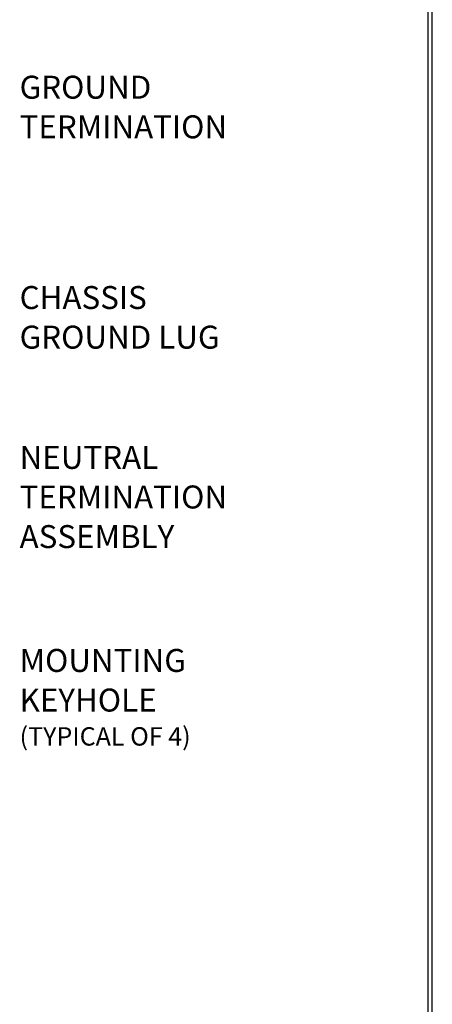
# Model space of a CAD drawing. Extents: x 1.8 to 50.3, y 5.2 to 34.
# Drawn here: x 35.9 to 40.7, y 13 to 24.4 of the extents above; entities that cross this region are included whole.
import ezdxf

# ---------------------------------------------------------------- set-up
doc = ezdxf.new("R2010")
doc.units = 0
doc.header["$LTSCALE"] = 1.5
doc.header["$MEASUREMENT"] = 0
doc.layers.add('DIM', color=1, linetype='CONTINUOUS')
doc.layers.add('OBJECT', color=7, linetype='CONTINUOUS')
doc.styles.get("Standard").update_dxf_attribs({"font": 'SIMPLEX'})

msp = doc.modelspace()

# ---------------------------------------------------------------- linework, layer by layer
at = {"layer": 'OBJECT', "linetype": 'Continuous'}
for p, q in [((40.671, 6.764), (40.671, 28.312)), ((40.623, 7.296), (40.623, 26.503))]:
    msp.add_line(p, q, dxfattribs=at)

# ---------------------------------------------------------------- texts
at = {"layer": 'DIM'}
for s, height, p in [('GROUND', 0.2667, (35.884, 23.531)), ('TERMINATION', 0.26667, (35.884, 23.071)), ('CHASSIS', 0.2667, (35.884, 21.089)), ('GROUND LUG', 0.2667, (35.884, 20.629)), ('NEUTRAL', 0.2667, (35.884, 19.233)), ('TERMINATION', 0.26667, (35.884, 18.773)), ('ASSEMBLY', 0.2667, (35.884, 18.313)), ('MOUNTING', 0.2667, (35.884, 16.875)), ('KEYHOLE', 0.2667, (35.884, 16.415)), ('(TYPICAL OF 4)', 0.21333, (35.884, 16.02))]:
    msp.add_text(s, height=height, dxfattribs=at).set_placement(p)

doc.saveas('drawing.dxf')
